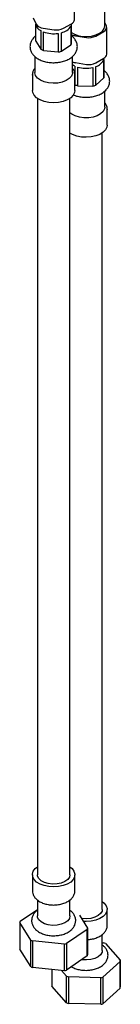
# Model space of a CAD drawing. Units: millimetres. Extents: x 3 to 2496, y 5 to 2495.
# Drawn here: x 490 to 521, y 1765 to 2067 of the extents above; entities that cross this region are included whole.
import ezdxf

# ---------------------------------------------------------------- set-up
doc = ezdxf.new("R2010")
doc.units = ezdxf.units.MM

msp = doc.modelspace()

# ---------------------------------------------------------------- linework, layer by layer
at = {"color": 7, "linetype": 'Continuous', "lineweight": 25}
for p, q in [((506.85, 2067.08), (506.85, 2075.32)), ((516.16, 2065.23), (516.16, 2072)), ((494.26, 2067.66), (495.16, 2065.73)), ((495.01, 2066.06), (495.01, 2065.96)), ((495.03, 2060.5), (495.03, 2065.71)), ((497.28, 2064.51), (500.63, 2063.99)), ((503.53, 2064.44), (505.98, 2065.85)), ((505.81, 2065.12), (505.81, 2059.4)), ((506.01, 2065.87), (505.99, 2065.71)), ((505.99, 2059.99), (505.99, 2065.71)), ((516.65, 2065.16), (516.16, 2066.22)), ((516.75, 2056.46), (516.75, 2064.71)), ((496.59, 2063.73), (496.59, 2058.02)), ((497.38, 2057.63), (497.38, 2063.35)), ((501.9, 2062.89), (501.9, 2057.17)), ((502.86, 2057.38), (502.86, 2063.09)), ((507.18, 2062.14), (510.53, 2061.62)), ((513.43, 2062.07), (515.87, 2063.48)), ((495.03, 2060.5), (496.59, 2058.02)), ((502.86, 2057.38), (505.81, 2059.4)), ((494.76, 2055.78), (494.76, 2050.86)), ((497.38, 2057.63), (501.9, 2057.17)), ((506.26, 2050.86), (506.26, 2055.79)), ((513.43, 2053.82), (515.87, 2055.24)), ((515.85, 2054.9), (515.85, 2049.19)), ((515.91, 2049.63), (515.91, 2055.26)), ((507.02, 2052.84), (507.02, 2047.13)), ((507.18, 2053.89), (510.53, 2053.37)), ((507.89, 2046.81), (507.89, 2052.52)), ((512.47, 2052.4), (512.47, 2046.69)), ((513.38, 2046.96), (513.38, 2052.68)), ((494.01, 2050.25), (494.01, 2045.35)), ((494.01, 2050.08), (494.01, 2050.25)), ((507.01, 2045.35), (507.01, 2050.25)), ((513.38, 2046.96), (515.85, 2049.19)), ((507.01, 2047.14), (507.02, 2047.13)), ((507.89, 2046.81), (512.47, 2046.69)), ((495.51, 2042.95), (495.51, 1804.67)), ((505.51, 1804.67), (505.51, 2042.95)), ((516.16, 2040.25), (516.16, 2045.17)), ((516.91, 2039.63), (516.9, 2039.49)), ((516.91, 2034.74), (516.91, 2039.63)), ((515.41, 1794.05), (515.41, 2032.34)), ((494.01, 1804.67), (494.01, 1799.77)), ((507.01, 1799.77), (507.01, 1804.67)), ((495.51, 1796.95), (495.51, 1792.01)), ((505.51, 1792.01), (505.51, 1796.96)), ((490.23, 1790.4), (495.51, 1794.02)), ((505.51, 1794.07), (505.61, 1794.06)), ((508.42, 1792.22), (510.9, 1788.29)), ((516.91, 1789.15), (516.91, 1794.05)), ((493.51, 1784.64), (490.12, 1790.02)), ((510.78, 1787.91), (504.41, 1783.53)), ((510.79, 1779.75), (510.78, 1787.91)), ((515.41, 1781.4), (515.41, 1786.34)), ((494.02, 1784.39), (494.01, 1776.23)), ((503.78, 1783.4), (494.02, 1784.39)), ((503.79, 1775.23), (503.78, 1783.4)), ((504.41, 1783.53), (504.4, 1775.36)), ((515.41, 1783.75), (515.78, 1783.74)), ((516.34, 1783.54), (520.9, 1778.45)), ((493.51, 1776.47), (490.12, 1781.86)), ((510.79, 1779.75), (504.4, 1775.36)), ((520.87, 1778.07), (515.53, 1773.25)), ((520.88, 1769.91), (520.87, 1778.07)), ((520.9, 1778.45), (520.91, 1770.28)), ((503.79, 1775.23), (494.01, 1776.23)), ((499.91, 1775.63), (499.91, 1770.46)), ((504.48, 1773.54), (502.87, 1775.33)), ((504.48, 1765.37), (504.48, 1773.54)), ((514.94, 1773.07), (505.03, 1773.33)), ((515.53, 1773.25), (515.52, 1765.08)), ((504.48, 1765.37), (499.91, 1770.46)), ((520.88, 1769.91), (515.52, 1765.08)), ((514.95, 1764.91), (505.02, 1765.17))]:
    msp.add_line(p, q, dxfattribs=at)
at = {"color": 7, "linetype": 'Continuous', "lineweight": 25, "flags": 128}
for points in [[(505.99, 2063.1), (506.7, 2062.69), (507.9, 2062.24), (509.27, 2061.97), (510.71, 2061.91), (512.13, 2062.06), (513.44, 2062.41), (514.56, 2062.93), (515.42, 2063.6), (515.96, 2064.37)], [(515.96, 2064.37), (516.16, 2065.19), (516.16, 2065.23)], [(507.02, 2052.84), (506.58, 2053.07), (506.26, 2053.26)], [(506.26, 2050.86), (506.23, 2050.56), (505.92, 2049.75), (505.27, 2049.01), (504.32, 2048.38), (503.14, 2047.91), (501.78, 2047.63), (500.35, 2047.55), (498.92, 2047.67), (497.6, 2048), (496.46, 2048.51), (495.57, 2049.16), (494.99, 2049.93), (494.76, 2050.75), (494.76, 2050.86)], [(507.01, 2045.35), (506.91, 2044.7), (506.48, 2043.87), (505.72, 2043.11), (504.69, 2042.48), (503.42, 2042), (502.01, 2041.7), (500.51, 2041.6), (499.01, 2041.7), (497.59, 2042), (496.33, 2042.48), (495.29, 2043.11), (494.54, 2043.87), (494.11, 2044.7), (494.01, 2045.35)], [(516.16, 2040.25), (516.07, 2039.68), (515.65, 2038.89), (514.9, 2038.18), (513.87, 2037.6), (512.62, 2037.18), (511.23, 2036.96), (509.79, 2036.95), (508.38, 2037.14), (507.11, 2037.53), (506.04, 2038.09), (505.51, 2038.51)], [(516.91, 2034.74), (516.82, 2034.13), (516.41, 2033.29), (515.67, 2032.53), (514.65, 2031.89), (513.4, 2031.4), (511.99, 2031.1), (510.49, 2030.98), (508.99, 2031.07), (507.56, 2031.36), (506.29, 2031.83), (505.51, 2032.27)], [(505.51, 1807.07), (506.14, 1806.54), (506.73, 1805.74), (507, 1804.89), (506.91, 1804.02), (506.48, 1803.18), (505.72, 1802.43), (504.69, 1801.79), (503.42, 1801.32), (502.01, 1801.02), (500.51, 1800.92), (499.01, 1801.02), (497.59, 1801.32), (496.33, 1801.79), (495.29, 1802.43), (494.54, 1803.18), (494.11, 1804.02), (494.02, 1804.89), (494.28, 1805.75), (494.88, 1806.55), (495.51, 1807.07)], [(505.51, 1804.67), (505.33, 1803.91), (504.8, 1803.19), (503.95, 1802.57), (502.84, 1802.12), (501.56, 1801.85), (500.2, 1801.79), (498.87, 1801.94), (497.66, 1802.3), (496.65, 1802.83), (495.94, 1803.5), (495.56, 1804.25), (495.51, 1804.67)], [(515.41, 1796.45), (515.99, 1795.97), (516.61, 1795.17), (516.89, 1794.32), (516.82, 1793.45), (516.41, 1792.61), (515.67, 1791.85), (514.65, 1791.21), (513.4, 1790.72), (511.99, 1790.41), (510.49, 1790.3), (509.61, 1790.33)], [(505.51, 1792.01), (505.33, 1791.25), (504.8, 1790.53), (503.95, 1789.92), (502.84, 1789.46), (501.56, 1789.19), (500.2, 1789.13), (498.87, 1789.29), (497.66, 1789.64), (496.65, 1790.17), (495.94, 1790.84), (495.56, 1791.6), (495.51, 1792.01)], [(515.41, 1794.05), (515.32, 1793.53), (514.9, 1792.78), (514.14, 1792.13), (513.1, 1791.62), (511.87, 1791.29), (510.52, 1791.17), (509.17, 1791.26), (509.01, 1791.28)], [(490.12, 1790.02), (490.12, 1784.41), (490.12, 1781.86)], [(510.9, 1788.29), (510.9, 1782.68), (510.9, 1780.12)], [(493.51, 1776.47), (493.51, 1782.11), (493.51, 1784.64)], [(515.41, 1781.4), (515.32, 1780.87), (514.9, 1780.13), (514.14, 1779.48), (513.1, 1778.97), (511.87, 1778.64), (510.52, 1778.51), (509.17, 1778.6), (509.12, 1778.61)], [(505.03, 1773.33), (505.03, 1767.73), (505.02, 1765.17)], [(514.95, 1764.91), (514.94, 1770.55), (514.94, 1773.07)]]:
    msp.add_lwpolyline(points, dxfattribs=at)
at = {"color": 7, "linetype": 'Continuous', "lineweight": 25}
for centre, radius, start, end in [((505.35, 2067.23), 1.52, 294.5251, 354.1548), ((497.7, 2066.2), 2.71, 185.0331, 245.7704), ((497.45, 2067.24), 2.74, 213.4389, 266.5665), ((501.41, 2068.53), 4.61, 260.2289, 297.3572), ((502.02, 2067.47), 4.46, 280.8694, 328.176), ((515.41, 2064.72), 1.32, 290.7421, 19.461), ((500.51, 2071.7), 8.92, 249.4503, 278.9194), ((507.75, 2066.11), 4.01, 243.9976, 261.8793), ((511.31, 2066.16), 4.61, 260.2289, 297.3572), ((499.54, 2063.09), 5.87, 239.86, 248.4408), ((504, 2060.28), 2.01, 334.2328, 351.7815), ((500.65, 2065.5), 8.42, 278.492, 285.234), ((512.45, 2056.2), 3.64, 284.8866, 339.2409), ((515.25, 2056.62), 1.52, 294.5251, 354.1548), ((507.81, 2058.1), 4.26, 248.6465, 261.5358), ((510.41, 2061.34), 9.17, 254.0387, 282.9494), ((511.31, 2057.91), 4.61, 260.2289, 297.3572), ((514.04, 2049.63), 1.87, 346.262, 359.9463), ((509.84, 2053.41), 6.89, 245.8764, 253.5856), ((510.76, 2054.06), 7.57, 283.0351, 290.2732), ((493.83, 1789.09), 3.82, 160.0546, 165.9596), ((507.19, 1789.22), 3.82, 340.0546, 345.9596), ((498.65, 1794.6), 11.21, 242.7098, 245.591), ((500.79, 1799.21), 16.09, 280.7311, 282.9949), ((511.5, 1771.3), 13.16, 68.4367, 71.0252), ((507.19, 1781.05), 3.82, 340.1366, 345.8776), ((517.38, 1778.54), 3.52, 352.3718, 358.6072), ((498.65, 1786.44), 11.21, 242.7499, 245.551), ((500.79, 1791.05), 16.1, 280.7626, 282.9634), ((509.31, 1785.78), 13.16, 248.4367, 251.0252), ((511.09, 1787.02), 14.47, 285.439, 287.8693), ((517.38, 1770.37), 3.52, 352.4584, 358.5206), ((509.31, 1777.62), 13.17, 248.4727, 250.9893), ((511.09, 1778.86), 14.47, 285.4728, 287.8355)]:
    msp.add_arc(centre, radius, start, end, dxfattribs=at)
for points, knots in [([(495.03, 2062.09), (495.01, 2062.09), (494.65, 2061.86), (494.14, 2061.28), (493.55, 2060.37), (493.24, 2059.34), (493.24, 2058.27), (493.56, 2057.24), (494.14, 2056.33), (494.96, 2055.53), (496.02, 2054.85), (497.3, 2054.33), (498.73, 2053.99), (500.24, 2053.85), (501.76, 2053.92), (503.24, 2054.19), (504.61, 2054.67), (505.79, 2055.32), (506.71, 2056.13), (507.35, 2057.03), (507.73, 2058.04), (507.8, 2059.12), (507.55, 2060.18), (507.01, 2061.11), (506.48, 2061.74), (506.07, 2062.01), (505.99, 2062.07)], [0, 0, 0, 0, 0.0016326, 0.0465278, 0.0887825, 0.1292928, 0.1727273, 0.2145098, 0.2561416, 0.299641, 0.3459078, 0.3942373, 0.4430475, 0.491692, 0.5403123, 0.5892146, 0.6387308, 0.6892545, 0.7347497, 0.7775953, 0.8184028, 0.8624573, 0.9044431, 0.9459159, 0.9888959, 1, 1, 1, 1]), ([(494.76, 2052.14), (494.71, 2052.1), (494.43, 2051.82), (494.15, 2051.18), (493.95, 2050.49), (494.03, 2050.1), (494.04, 2050.04)], [0, 0, 0, 0, 0.0784, 0.480513, 0.911305, 1, 1, 1, 1]), ([(506.98, 2050.17), (506.98, 2050.42), (506.97, 2050.97), (506.67, 2051.67), (506.32, 2052.07), (506.19, 2052.21)], [0, 0, 0, 0, 0.3341856, 0.7497259, 1, 1, 1, 1]), ([(506.48, 2044.05), (506.7, 2043.95), (507.33, 2043.66), (508.55, 2043.4), (510.05, 2043.24), (511.58, 2043.29), (513.06, 2043.55), (514.44, 2044.02), (515.63, 2044.67), (516.56, 2045.46), (517.22, 2046.35), (517.62, 2047.37), (517.71, 2048.45), (517.47, 2049.51), (516.95, 2050.45), (516.41, 2051.09), (516, 2051.37), (515.91, 2051.44)], [0, 0, 0, 0, 0.039249, 0.116446, 0.193388, 0.270268, 0.347571, 0.425807, 0.505609, 0.577779, 0.645785, 0.710457, 0.780392, 0.846896, 0.912444, 0.980223, 1, 1, 1, 1]), ([(516.86, 2039.46), (516.88, 2039.57), (516.95, 2039.99), (516.71, 2040.7), (516.43, 2041.29), (516.17, 2041.54), (516.16, 2041.55)], [0, 0, 0, 0, 0.152253, 0.564634, 0.975083, 1, 1, 1, 1]), ([(494.04, 1799.74), (494.05, 1799.48), (494.07, 1798.88), (494.47, 1798.02), (495.11, 1797.21), (496, 1796.52), (497.12, 1795.96), (498.42, 1795.57), (499.83, 1795.37), (501.28, 1795.38), (502.69, 1795.59), (504.02, 1796), (505.15, 1796.6), (506.04, 1797.34), (506.64, 1798.19), (506.98, 1799), (506.97, 1799.53), (506.97, 1799.72)], [0, 0, 0, 0, 0.05103, 0.114123, 0.17828, 0.246306, 0.318418, 0.392423, 0.466305, 0.540036, 0.614096, 0.688938, 0.765236, 0.834616, 0.89986, 0.96187, 1, 1, 1, 1]), ([(495.51, 1793.72), (495.43, 1793.67), (495.02, 1793.42), (494.49, 1792.8), (493.96, 1791.89), (493.72, 1790.88), (493.78, 1789.85), (494.16, 1788.87), (494.78, 1788.01), (495.64, 1787.27), (496.73, 1786.66), (498.02, 1786.22), (499.43, 1785.97), (500.9, 1785.92), (502.36, 1786.08), (503.75, 1786.45), (505.01, 1787.02), (506.02, 1787.78), (506.74, 1788.66), (507.16, 1789.6), (507.31, 1790.62), (507.15, 1791.64), (506.69, 1792.57), (506.13, 1793.27), (505.67, 1793.6), (505.51, 1793.72)], [0, 0, 0, 0, 0.0106832, 0.0563176, 0.09921, 0.1405733, 0.184691, 0.2272361, 0.2700472, 0.31517, 0.3632862, 0.4133075, 0.4635123, 0.5135768, 0.5637931, 0.6145125, 0.6662195, 0.7192224, 0.7638442, 0.8060583, 0.8472316, 0.8906537, 0.9330152, 0.9763656, 1, 1, 1, 1]), ([(510.9, 1784.79), (511.29, 1784.82), (512.17, 1784.88), (513.46, 1785.22), (514.69, 1785.76), (515.69, 1786.48), (516.41, 1787.32), (516.8, 1788.23), (516.96, 1788.88), (516.91, 1789.2), (516.91, 1789.2)], [0, 0, 0, 0, 0.1284, 0.283617, 0.441392, 0.602724, 0.741188, 0.871887, 0.999136, 1, 1, 1, 1]), ([(505.98, 1776.45), (506.11, 1776.37), (506.59, 1776.06), (507.61, 1775.7), (509, 1775.39), (510.46, 1775.3), (511.93, 1775.41), (513.34, 1775.73), (514.63, 1776.25), (515.69, 1776.96), (516.48, 1777.81), (516.98, 1778.73), (517.2, 1779.74), (517.12, 1780.77), (516.72, 1781.74), (516.15, 1782.53), (515.64, 1782.93), (515.41, 1783.11)], [0, 0, 0, 0, 0.026162, 0.10086, 0.176309, 0.251528, 0.326839, 0.402784, 0.480034, 0.559205, 0.62742, 0.691605, 0.753648, 0.819663, 0.883473, 0.947918, 1, 1, 1, 1])]:
    msp.add_open_spline(points, degree=3, knots=knots, dxfattribs=at)

doc.saveas('drawing.dxf')
